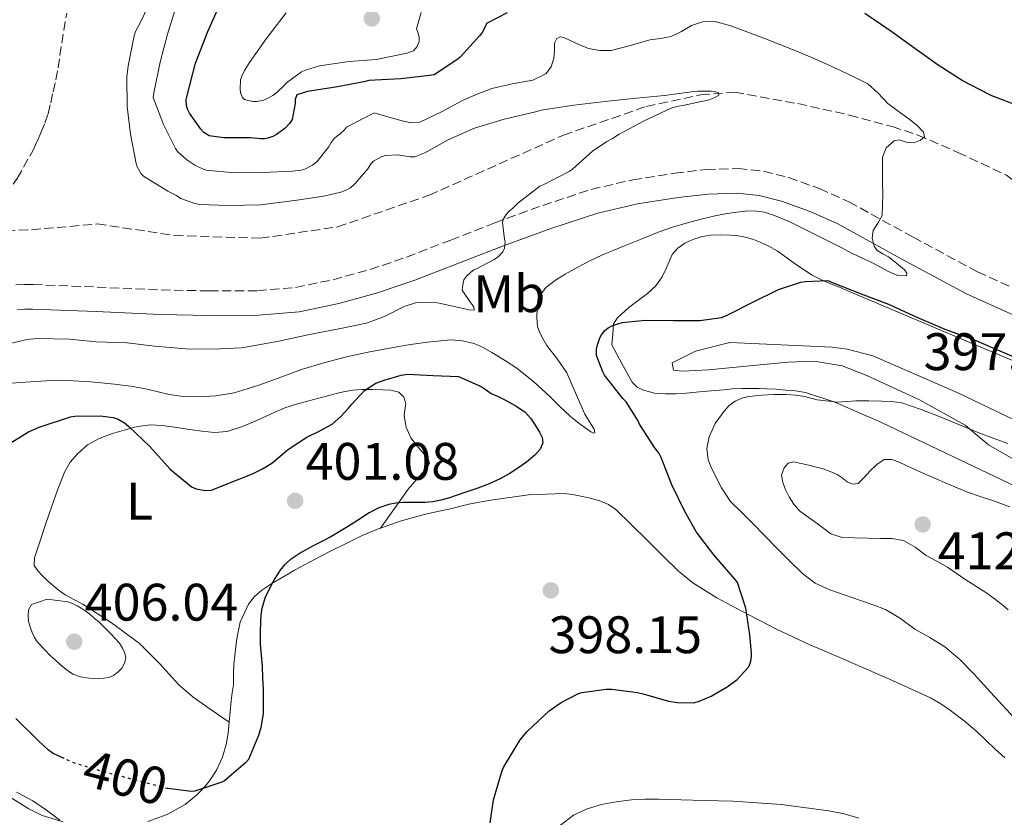
# Model space of a CAD drawing. Units: metres. Extents: x 597311 to 600760, y 4722176 to 4724537.
# Drawn here: x 600013 to 600200, y 4723169 to 4723320 of the extents above; entities that cross this region are included whole.
import ezdxf
from ezdxf.enums import TextEntityAlignment as Align

# ---------------------------------------------------------------- set-up
doc = ezdxf.new("R2010")
doc.units = ezdxf.units.M
doc.header["$MEASUREMENT"] = 0
doc.linetypes.add('DGN Style 3', pattern=[2.435890702152634, 1.739921930109024, -0.6959687720436097])
doc.linetypes.add('DGN Style 5', pattern=[1.217945351076317, 0.5219765790327072, -0.6959687720436097])
for name, color, linetype, lineweight in [('Barranco lineal', 142, 'DGN Style 3', 13), ('Camino', 7, 'DGN Style 3', 0), ('Cota de curva de nivel directora', 7, 'Continuous', 0), ('Cota de punto acotado terreno', 7, 'Continuous', 0), ('Curva de nivel directora', 30, 'Continuous', 30), ('Curva de nivel directora no vista', 30, 'DGN Style 5', 30), ('Curva de nivel intermedia', 30, 'Continuous', 0), ('Etiqueta de uso rústico', 92, 'Continuous', 0), ('Línea de cambio de uso (parcela vista)', 92, 'Continuous', 0), ('Margen derecho', 7, 'Continuous', 0), ('Punto acotado terreno (símbolo)', 7, 'Continuous', 0)]:
    doc.layers.add(name, color=color, linetype=linetype, lineweight=lineweight)
doc.styles.add('Style-Arial', font='arial.ttf')

# ---------------------------------------------------------------- blocks, each defined once
blk = doc.blocks.new('5PATER')
at = {"layer": 'Barranco lineal', "linetype": 'Continuous', "lineweight": 0}
h = blk.add_hatch(color=51, dxfattribs=at)
edge = h.paths.add_edge_path()
edge.add_ellipse((0, 0), major_axis=(-0.1095731443231308, -0.1110710700762829), ratio=0.9994222409660317, start_angle=0, end_angle=360)

msp = doc.modelspace()

# ---------------------------------------------------------------- linework, layer by layer
at = {"layer": 'Barranco lineal', "color": 142, "linetype": 'DGN Style 3', "lineweight": 13}
for points in [[(600003.3600000005, 4723280.050000001, 387.7799999999988), (600006.3899999997, 4723282.060000001, 385.2599999999948), (600009.2000000002, 4723285.109999999, 385.2599999999948), (600012.8099999996, 4723290.119999999, 385.2599999999948), (600015.79, 4723295.52, 385.2599999999948), (600016.5800000001, 4723297.17, 385.2599999999948), (600017.2999999998, 4723298.83, 385.2599999999948), (600018.0300000003, 4723300.600000001, 385.2700000000041), (600018.6399999997, 4723302.4, 385.2899999999936), (600019.1500000004, 4723304.470000001, 385.3000000000029), (600019.5999999996, 4723306.560000001, 385.3000000000029), (600020.0999999996, 4723308.84, 385.3000000000029), (600020.5499999998, 4723311.140000001, 385.3000000000029), (600020.9000000004, 4723313.460000001, 385.3000000000029), (600021.25, 4723315.789999999, 385.3000000000029), (600022.1799999997, 4723321.49, 385.3000000000029)], [(600003.3600000005, 4723280.050000001, 387.7799999999988), (600015.5099999999, 4723280.390000001, 387.2700000000041), (600027.9900000002, 4723281.480000001, 387.6000000000058), (600042.6500000004, 4723279.300000001, 388.8999999999942), (600058.9400000004, 4723278.76, 389.1199999999953), (600073.5899999999, 4723280.930000001, 389.2200000000012), (600090.9699999997, 4723286.92, 389.1000000000058), (600116.4800000006, 4723298.350000001, 389.4400000000023), (600132.2199999997, 4723303.789999999, 389.7599999999948), (600142.54, 4723305.970000001, 389.9499999999971), (600149.0499999998, 4723306.51, 390.8699999999953), (600161, 4723304.33, 392.929999999993), (600170.7699999996, 4723302.16, 393.4400000000023), (600178.9100000003, 4723299.980000001, 394.2400000000052), (600183.7999999998, 4723298.350000001, 394.8300000000018), (600191.4000000004, 4723295.08, 397.3000000000029), (600200.6200000001, 4723290.730000001, 399.0500000000029), (600208.2199999997, 4723284.74, 399.6499999999942), (600216.9100000003, 4723274.949999999, 398.9700000000012), (600222.2000000002, 4723269.16, 398.1000000000058)]]:
    msp.add_polyline3d(points, dxfattribs=at)
at = {"layer": 'Camino', "color": 7, "linetype": 'DGN Style 3', "lineweight": 0}
msp.add_polyline3d([(600012.5100000012, 4723269.92, 386.4299999999931), (600014.1700000019, 4723269.990000002, 386.4299999999931), (600015.8199999993, 4723269.980000001, 386.4299999999931), (600027.9699999974, 4723269.490000002, 386.5099999999947), (600040.1299999991, 4723268.960000001, 386.6699999999984), (600049.260000002, 4723268.76, 386.8699999999953), (600058.3999999971, 4723268.800000001, 387.1499999999942), (600065.6200000013, 4723269.439999999, 387.4199999999982), (600072.7499999994, 4723270.890000001, 387.7899999999937), (600079.8000000012, 4723272.84, 388.5399999999935), (600086.699999999, 4723275.170000001, 389.2599999999949), (600095.0899999999, 4723278.430000001, 389.7200000000012), (600103.4699999974, 4723281.710000001, 390.1699999999984), (600112.5599999978, 4723285.01, 390.6799999999931), (600121.769999999, 4723288.050000002, 391.199999999997), (600129.6399999991, 4723289.869999999, 391.6900000000023), (600137.6299999978, 4723291.120000001, 392.199999999997), (600143.6400000004, 4723291.82, 392.5500000000028), (600149.6599999996, 4723292.010000001, 392.8899999999995), (600154.4999999988, 4723291.51, 393.1000000000059), (600159.2799999998, 4723290.28, 393.3099999999977), (600165.089999999, 4723288.199999999, 393.8899999999995), (600170.6700000003, 4723285.689999999, 394.5200000000041), (600182.8599999987, 4723278.980000001, 395.4700000000012), (600195.1000000008, 4723272.41, 396.2500000000001), (600205.3099999989, 4723267.75, 396.6499999999943)], dxfattribs=at)
at = {"layer": 'Curva de nivel directora', "color": 30, "linetype": 'Continuous', "lineweight": 30, "elevation": 400, "flags": 128}
for points in [[(600105.7899999997, 4723321.58), (600101.8600000002, 4723319.539999999), (600101.6999999994, 4723319.020000001), (600100.9799999996, 4723317.740000002), (600100.6100000008, 4723317.260000002), (600096.8800000002, 4723313.150000001), (600096.2599999988, 4723312.640000002), (600091.9499999996, 4723309.789999999), (600091.0699999988, 4723309.65), (600085.6299999984, 4723309.060000001), (600079.5699999988, 4723308.75), (600078.61, 4723308.500000002), (600073.5699999996, 4723307.540000001), (600067.919999999, 4723306.61), (600065.8899999994, 4723305.980000001), (600065.5399999986, 4723305.100000001), (600065.5399999986, 4723304.34), (600065.0099999988, 4723301.330000001), (600064.479999999, 4723300.560000001), (600063.5699999994, 4723299.580000001), (600061.9899999991, 4723298.45), (600061.3299999997, 4723298.100000001), (600060.3899999987, 4723297.76), (600059.7299999993, 4723297.650000002), (600059.0299999998, 4723297.620000001), (600057.0599999983, 4723297.810000001), (600052.0200000004, 4723297.820000002), (600049.2499999986, 4723298.190000001), (600048.2299999993, 4723298.83), (600047.6500000004, 4723299.460000004), (600045.5099999991, 4723302.529999999), (600045.1200000002, 4723303.26), (600044.8999999989, 4723303.970000001), (600044.8799999988, 4723305.060000001), (600045.0300000008, 4723305.890000001), (600046.629999999, 4723312), (600048.9600000002, 4723318.000000001), (600051.3099999994, 4723323.280000002)], [(600202.8199999989, 4723303.930000001), (600197.839999999, 4723305.79), (600197.1900000008, 4723306.140000002), (600192.1900000006, 4723308.75), (600187.650000001, 4723311.66), (600183.2000000008, 4723314.800000001), (600178.6599999989, 4723318.080000003), (600173.7100000002, 4723321.420000001)], [(600102.589999999, 4723167.779999999), (600103.2199999993, 4723172.130000001), (600104.8499999987, 4723177.710000004), (600105.1500000004, 4723178.369999999), (600108.2899999986, 4723183.539999999), (600109.5999999985, 4723185.100000001), (600113.8099999996, 4723189.010000001), (600116.0499999992, 4723190.62), (600119.3300000004, 4723192.350000001), (600120.0199999989, 4723192.540000001), (600124.61, 4723193.170000001), (600125.7000000007, 4723193.170000001), (600130.5800000001, 4723192.529999999), (600131.6199999994, 4723192.260000001), (600136.4599999986, 4723190.850000001), (600138.1599999996, 4723190.58), (600141.1799999994, 4723190.530000002), (600142.1399999983, 4723190.779999999), (600144.5399999989, 4723191.810000001), (600147.5699999997, 4723193.570000002), (600149.4599999984, 4723195.010000001), (600151.6199999999, 4723197.34), (600151.8700000002, 4723197.890000002), (600152.0600000002, 4723198.480000001), (600152.2100000001, 4723199.380000004), (600152.2199999989, 4723200.000000002), (600151.889999998, 4723203.439999999), (600151.099999999, 4723208.530000002), (600149.5399999989, 4723213.390000001), (600149.0699999996, 4723213.980000001), (600145.0199999993, 4723218.640000001), (600141.7599999983, 4723222.980000001), (600139.5499999998, 4723226.910000001), (600137.0399999998, 4723231.949999999), (600135.0599999994, 4723237.15), (600134.6399999993, 4723237.920000002), (600133.8599999992, 4723238.980000001), (600130.9099999986, 4723243.460000004), (600130.5800000001, 4723244.260000001), (600128.3699999995, 4723247.710000002), (600127.7900000006, 4723248.34), (600124.3099999982, 4723252.74), (600123.9500000007, 4723253.380000002), (600122.7999999995, 4723256.529999999), (600122.7399999991, 4723257.100000001), (600122.7699999983, 4723257.680000001), (600122.9299999991, 4723258.529999999), (600123.3899999995, 4723259.859999999), (600123.7000000002, 4723260.420000001), (600124.3699999985, 4723261.25), (600124.99, 4723261.730000001), (600125.6799999983, 4723262.11), (600126.8000000004, 4723262.54), (600127.6200000007, 4723262.740000002), (600132.0499999986, 4723263.220000002), (600137.3100000003, 4723263.17), (600142.3700000007, 4723263.140000001), (600146.5300000004, 4723263.74), (600147.5999999989, 4723264.16), (600152.3199999996, 4723266.59), (600157.3299999986, 4723269.02), (600161.5700000009, 4723270.41), (600162.3699999988, 4723270.560000001), (600166.6699999993, 4723270.720000001), (600167.3899999991, 4723270.460000001), (600173.0399999997, 4723268.220000002), (600178.2299999997, 4723266.270000001), (600183.5699999996, 4723263.810000001), (600188.9299999995, 4723261.5), (600194.35, 4723259.529999999), (600199.7799999992, 4723257.170000001), (600204.6699999997, 4723255.130000004)], [(600010.1100000006, 4723239.039999999), (600014.9499999997, 4723241.980000001), (600016.9599999991, 4723242.900000001), (600022.9000000004, 4723244.83), (600023.7299999995, 4723244.960000002), (600028.5099999984, 4723245.070000002), (600030.9899999994, 4723244.740000002), (600031.9399999994, 4723244.400000001), (600033.1399999997, 4723243.730000001), (600033.989999999, 4723243.02), (600037.99, 4723239.2), (600041.8099999998, 4723234.939999999), (600045.86, 4723231.550000001), (600046.7699999998, 4723231.170000001), (600048.5600000002, 4723230.850000001), (600049.6500000008, 4723230.910000003), (600053.5699999991, 4723232.49), (600057.4899999996, 4723234.060000001), (600059.3699999994, 4723234.960000002), (600061.1500000008, 4723236.060000001), (600062.6299999984, 4723237.310000001), (600064.079999999, 4723238.580000001), (600065.9199999986, 4723239.810000001), (600067.7899999993, 4723240.980000001), (600070.2300000002, 4723242.170000001), (600072.6100000007, 4723243.470000002), (600074.2400000001, 4723244.910000001), (600075.7099999987, 4723246.510000002), (600076.3199999989, 4723247.24), (600076.9299999991, 4723247.970000001), (600078.7300000006, 4723249.83), (600080.8699999996, 4723251.280000002), (600082.6199999999, 4723251.9), (600084.4199999992, 4723252.369999999), (600085.6699999986, 4723252.75), (600086.9499999994, 4723252.939999999), (600091.7699999984, 4723252.720000001), (600096.5899999997, 4723252.500000002), (600098.7499999988, 4723251.54), (600100.8999999991, 4723250.590000001), (600101.849999999, 4723249.970000002), (600102.79, 4723249.310000001), (600104.0799999998, 4723248.699999999), (600105.3799999985, 4723248.100000001), (600107.3200000008, 4723247.039999999), (600109.1699999993, 4723245.789999999), (600110.269999999, 4723244.58), (600111.1499999998, 4723243.300000002), (600111.9499999998, 4723241.970000002), (600112.4500000007, 4723240.960000001), (600112.6099999994, 4723239.939999999), (600112.0700000006, 4723238.690000001), (600111.0599999981, 4723237.580000003), (600109.489999999, 4723236.27), (600107.8599999995, 4723235.120000001), (600106.1999999988, 4723234.03), (600104.4699999987, 4723233.070000002), (600102.360000001, 4723232.160000001), (600100.2300000008, 4723231.340000001), (600098.1799999989, 4723230.61), (600096.1299999993, 4723229.900000001), (600094.6799999987, 4723229.440000001), (600093.219999999, 4723229.020000001), (600091.6900000002, 4723228.710000004), (600090.1500000001, 4723228.59), (600088.97, 4723228.59), (600087.7899999998, 4723228.59), (600086.9099999992, 4723228.59), (600086.0300000008, 4723228.59), (600084.6899999996, 4723228.490000002), (600083.3599999996, 4723228.220000001), (600081.4299999987, 4723227.57), (600079.6200000002, 4723226.640000001)], [(600079.6200000002, 4723226.640000001), (600077.5700000006, 4723225.310000001), (600075.5199999987, 4723223.980000001), (600073.9200000005, 4723223.010000001), (600072.3, 4723222.060000001), (600070.6399999993, 4723221.2), (600068.9599999984, 4723220.350000001), (600066.73, 4723219.11), (600064.5799999996, 4723217.710000001), (600063.5299999992, 4723216.77), (600062.6599999998, 4723215.660000001), (600061.6699999995, 4723214.140000002), (600060.7999999999, 4723212.539999999), (600059.7899999997, 4723210.430000001), (600059.1399999993, 4723208.220000001), (600059.0199999985, 4723207.150000002), (600058.9800000006, 4723206.080000001), (600058.9000000001, 4723203.900000002), (600058.9000000001, 4723201.710000002), (600059.0900000001, 4723199.59), (600059.28, 4723197.470000002), (600059.3799999984, 4723195.320000002), (600059.4700000001, 4723193.170000001), (600059.4900000002, 4723188.500000002), (600059.0599999988, 4723185.779999999), (600058.8499999987, 4723185.250000002), (600058.6200000007, 4723184.350000001), (600056.7199999986, 4723179.76), (600056.1399999997, 4723179.150000002), (600052.1399999986, 4723175.740000002), (600051.6299999991, 4723175.500000002), (600046.5399999997, 4723173.760000001), (600045.7899999986, 4723173.74), (600041.4500000001, 4723174.25)], [(600021.690000001, 4723179.970000003), (600019.5999999989, 4723180.939999999), (600018.7199999982, 4723181.580000001), (600016.8499999996, 4723183.36), (600012.5099999988, 4723187.600000001)]]:
    msp.add_lwpolyline(points, dxfattribs=at)
at = {"layer": 'Curva de nivel directora no vista', "color": 30, "linetype": 'DGN Style 5', "lineweight": 30, "elevation": 400, "flags": 128}
msp.add_lwpolyline([(600041.4500000001, 4723174.25), (600041.230000001, 4723174.270000001), (600040.1099999989, 4723174.560000001), (600034.4999999986, 4723176.050000002), (600028.98, 4723177.520000001), (600023.3600000007, 4723179.200000001), (600021.690000001, 4723179.970000003)], dxfattribs=at)
at = {"layer": 'Curva de nivel intermedia', "color": 30, "linetype": 'Continuous', "lineweight": 0, "flags": 128}
for points, elevation in [([(600062.4800000008, 4723259.249999999), (600068.27, 4723260.460000001), (600073.8300000011, 4723261.579999999), (600079.1100000006, 4723262.67), (600082.5300000004, 4723263.890000001), (600086.2400000008, 4723265.79), (600088.4200000003, 4723266.480000001), (600088.9499999998, 4723266.539999999), (600092.5000000015, 4723266.480000001), (600093.19, 4723266.349999999), (600098.6100000005, 4723265.180000001), (600099.5500000013, 4723265.099999999), (600099.490000001, 4723265.66), (600099.1500000012, 4723266.179999999), (600098.8200000004, 4723266.560000001), (600097.2800000004, 4723268.939999999), (600097.3099999995, 4723269.550000002), (600097.6, 4723270.859999999), (600098.1600000011, 4723271.659999999), (600098.8800000007, 4723272.350000001), (600099.510000001, 4723272.75), (600100.0000000006, 4723272.940000001), (600103.3600000001, 4723274.750000001), (600104.1500000014, 4723275.329999999), (600104.9900000017, 4723276.21), (600105.3300000015, 4723276.859999998), (600105.4600000011, 4723278.099999999), (600105.3100000013, 4723278.619999999), (600104.9000000001, 4723281.779999998), (600105.07, 4723282.350000001), (600105.6500000011, 4723283.28), (600106.2700000004, 4723283.98), (600106.8500000014, 4723284.42), (600107.8100000003, 4723285.41), (600112.0199999993, 4723288.640000001), (600112.6400000005, 4723288.899999999), (600117.6000000006, 4723291.420000001), (600118.1900000006, 4723291.859999998), (600122.0000000015, 4723295.33), (600124.7100000005, 4723297.149999999), (600125.7800000012, 4723297.679999999), (600127.0900000011, 4723298.539999999), (600131.8099999995, 4723301.09), (600137.0900000011, 4723303.550000001), (600138.3400000007, 4723303.869999998), (600139.150000002, 4723303.970000001), (600144.1299999999, 4723305.050000001), (600145.110000001, 4723305.42), (600146.0200000008, 4723305.92), (600145.9500000015, 4723306.409999999), (600145.2499999995, 4723306.640000001), (600144.5800000012, 4723306.720000001), (600141.9400000017, 4723306.699999998), (600140.8300000007, 4723306.56), (600135.7000000009, 4723305.9), (600130.3400000009, 4723305.359999999), (600124.9100000017, 4723304.829999999), (600118.4499999997, 4723304.029999999), (600112.2400000005, 4723303.090000001), (600111.1699999998, 4723302.779999999), (600105.2700000012, 4723301.359999998), (600099.6000000006, 4723299.680000001), (600094.5800000003, 4723297.439999999), (600090.1600000013, 4723294.960000001), (600088.2700000004, 4723294.259999999), (600087.3899999997, 4723294.259999999), (600084.9800000002, 4723294.619999999), (600082.6300000009, 4723294.46), (600081.870000001, 4723294.21), (600080.4200000004, 4723293.41), (600079.9199999997, 4723292.88), (600079.3499999997, 4723291.98), (600076.9800000006, 4723289.149999999), (600076.0799999997, 4723288.369999999), (600075.3800000001, 4723287.980000001), (600074.2600000004, 4723287.550000002), (600071.0300000004, 4723286.779999998), (600065.4400000002, 4723285.92), (600058.9600000004, 4723285.119999999), (600052.9099999998, 4723285.01), (600047.3900000011, 4723285.17), (600046.5100000005, 4723285.359999998), (600043.8399999995, 4723286.319999999), (600043.0100000001, 4723286.91), (600041.4099999998, 4723287.730000001), (600036.7500000016, 4723290.529999998), (600036.3200000003, 4723290.980000001), (600035.5400000003, 4723292.34), (600035.3500000002, 4723292.989999999), (600034.3100000009, 4723298.539999999), (600033.6800000005, 4723303.759999999), (600033.5900000011, 4723309.42), (600033.8300000003, 4723311.52), (600034.9900000005, 4723317.230000001), (600035.2699999998, 4723318.029999998), (600036.3499999995, 4723320.06), (600038.5900000012, 4723324.91)], 390), ([(600042.8499999993, 4723322.38), (600041.3000000003, 4723317.55), (600039.9400000012, 4723312.179999999), (600038.740000001, 4723306.350000001), (600038.5900000012, 4723305.489999998), (600040.5500000014, 4723300.350000001), (600042.8300000014, 4723295.819999999), (600043.2000000002, 4723295.23), (600044.9800000016, 4723293.649999999), (600046.5000000015, 4723292.640000001), (600048.0700000006, 4723291.890000001), (600048.690000002, 4723291.7), (600054.070000002, 4723291.220000001), (600059.3300000015, 4723291.279999999), (600064.9599999996, 4723291.519999999), (600066.7200000009, 4723291.680000001), (600067.3899999993, 4723291.87), (600068.8800000001, 4723292.640000001), (600069.7000000004, 4723293.249999999), (600071.9100000011, 4723296.060000001), (600072.4000000006, 4723296.960000002), (600072.9900000007, 4723297.71), (600073.3900000007, 4723298.100000001), (600074.1100000005, 4723298.58), (600074.9100000006, 4723299.38), (600075.2999999997, 4723299.869999999), (600080.5800000014, 4723302.59), (600083.3500000007, 4723301.789999999), (600086.1100000012, 4723300.989999999), (600087.6700000013, 4723300.67), (600089.2200000003, 4723300.819999999), (600093.3100000008, 4723302.8), (600097.3499999996, 4723304.939999999), (600100.1100000001, 4723306.11), (600102.8799999995, 4723307.23), (600106.7400000019, 4723308.100000001), (600110.6700000013, 4723308.810000001), (600113.1700000003, 4723309.970000001), (600114.1700000016, 4723311.32), (600114.6900000002, 4723312.939999999), (600114.7800000019, 4723314.369999999), (600114.7700000008, 4723315.829999999), (600115.2300000011, 4723316.720000001), (600115.8900000005, 4723317.009999999), (600116.5800000011, 4723316.91), (600118.860000001, 4723315.829999999), (600121.2200000014, 4723314.800000001), (600123.3800000006, 4723314.409999999), (600125.5399999998, 4723314.430000001), (600129.2200000011, 4723315.399999999), (600132.9000000004, 4723316.430000001), (600134.9200000009, 4723316.720000001), (600136.9300000003, 4723317.050000002), (600138.8800000015, 4723318.039999999), (600140.8200000017, 4723319.15), (600142.9200000005, 4723319.87), (600145.0300000005, 4723319.98), (600148.2900000017, 4723319.09), (600151.5199999993, 4723317.930000001), (600154.5500000002, 4723316.77), (600157.5499999998, 4723315.58), (600160.9500000017, 4723314.199999999), (600164.3200000002, 4723312.78), (600166.7800000011, 4723311.689999999), (600169.2199999996, 4723310.560000001), (600171.760000001, 4723309.369999999), (600174.26, 4723308.079999999), (600176.2600000005, 4723306.309999999), (600178.1100000013, 4723304.349999999), (600180.0700000015, 4723302.909999999)], 395.0000000000001), ([(600070.2100000001, 4723311.49), (600067.7300000013, 4723310.779999999), (600066.75, 4723310.350000001), (600063.9100000013, 4723308.27), (600063.4900000012, 4723307.76), (600062.0700000018, 4723306.419999998), (600061.35, 4723305.890000001), (600060.1600000008, 4723305.23), (600059.3800000006, 4723304.930000001), (600058.2699999998, 4723304.74), (600057.55, 4723304.74), (600055.9699999997, 4723305.100000001), (600055.5499999997, 4723305.5), (600055.2000000009, 4723306.4), (600055.1100000015, 4723307.100000001), (600055.2000000009, 4723308.859999999), (600055.410000001, 4723309.519999999), (600055.9400000006, 4723310.640000001), (600056.9000000019, 4723312.160000001), (600060.0800000003, 4723316.640000001), (600063.8399999999, 4723321.600000001)], 405.0000000000001), ([(600089.5100000009, 4723321.619999997), (600088.5800000011, 4723318.509999999), (600088.8300000014, 4723317.9), (600089.0900000007, 4723316.929999999), (600089.0900000007, 4723316.140000001), (600088.7400000021, 4723315.149999999), (600088.0500000013, 4723314.38), (600086.7500000005, 4723313.92), (600081.8600000021, 4723312.909999999), (600080.9300000002, 4723312.699999999), (600075.8099999992, 4723312.3), (600070.2100000001, 4723311.49)], 405.0000000000001), ([(600180.0700000015, 4723302.909999999), (600182.0700000019, 4723301.449999999), (600183.6100000021, 4723300.23), (600184.8700000005, 4723298.890000001), (600185.0600000004, 4723298.05), (600184.2800000003, 4723297.38), (600183.0399999998, 4723296.91), (600181.6300000016, 4723297.02), (600180.2100000001, 4723297.470000001), (600179.3099999992, 4723297.279999999), (600177.7800000004, 4723295.929999999), (600177.0899999997, 4723294.189999999), (600177.0600000008, 4723292.779999999), (600177.0600000008, 4723291.369999999), (600177.0800000008, 4723289.270000001), (600177.1100000021, 4723287.17), (600177.0800000008, 4723285.130000001), (600176.9900000015, 4723283.099999999), (600176.2000000002, 4723281.609999998), (600175.2700000004, 4723280.210000001), (600175.1299999995, 4723278.779999998), (600175.4600000003, 4723277.29), (600176.0500000004, 4723276.46), (600177.1100000021, 4723275.800000001), (600178.1800000005, 4723275.249999999), (600179.7400000007, 4723274.06), (600181.2300000016, 4723272.800000002), (600181.6600000008, 4723272.140000001), (600181.6200000005, 4723271.61), (600179.9500000008, 4723271.720000001), (600178.1800000005, 4723272.459999999), (600176.6800000007, 4723273.279999999), (600175.1699999997, 4723274.08), (600172.9300000002, 4723275.09), (600170.7199999995, 4723276.159999998), (600169.07, 4723277.07), (600159.5700000004, 4723281.82), (600158.0700000006, 4723282.46), (600156.5799999997, 4723283.099999999), (600154.6600000019, 4723283.73), (600152.6700000004, 4723284), (600151.060000001, 4723283.939999999), (600149.4400000006, 4723283.74), (600147.2000000009, 4723283.390000001), (600144.9800000014, 4723282.96), (600142.3799999997, 4723282.34), (600139.8099999991, 4723281.65), (600137.2099999996, 4723280.890000001), (600134.6600000015, 4723279.999999999), (600131.2199999995, 4723278.600000001), (600127.7900000006, 4723277.199999998), (600125.9100000008, 4723276.449999999), (600124.030000001, 4723275.699999998), (600121.2599999994, 4723274.359999999), (600118.5500000004, 4723272.88), (600116.8499999995, 4723271.930000001), (600115.1900000009, 4723270.929999999), (600113.120000001, 4723269.429999999), (600111.7000000017, 4723267.359999998), (600111.5400000009, 4723266.409999999), (600111.5200000008, 4723265.460000001), (600111.4600000003, 4723263.730000001), (600111.5900000001, 4723261.999999999), (600111.9800000011, 4723260.83), (600112.5600000002, 4723259.730000001), (600113.3600000002, 4723258.42), (600115.3300000017, 4723255.859999998), (600117.1199999999, 4723253.199999999), (600118.1799999994, 4723250.880000001), (600119.1900000018, 4723248.539999999), (600119.8600000001, 4723246.949999999), (600120.5300000008, 4723245.36), (600121.4299999992, 4723243.9), (600122.3300000001, 4723242.52), (600122.4500000008, 4723241.810000001), (600122.1800000003, 4723241.730000001), (600121.6799999997, 4723241.989999999), (600120.5799999998, 4723242.800000001), (600119.1400000005, 4723243.859999998), (600117.7500000001, 4723244.989999999), (600115.8300000001, 4723246.849999999), (600113.9200000013, 4723248.699999999), (600110.8400000012, 4723251.480000001), (600107.6200000005, 4723254.100000001), (600105.2900000013, 4723255.640000001), (600102.8799999995, 4723257.059999999), (600101.2700000001, 4723258), (600099.5500000013, 4723258.779999998), (600097.3600000008, 4723259.31), (600095.1400000014, 4723259.449999998), (600090.6900000012, 4723259.06), (600087.4400000012, 4723258.579999999), (600084.1900000012, 4723258.029999999), (600079.740000001, 4723257.17), (600075.3100000008, 4723256.220000001), (600071.0100000004, 4723255.140000002), (600066.7700000001, 4723253.859999998), (600062.8200000006, 4723252.42), (600058.88, 4723250.939999999), (600056.4700000006, 4723250.15), (600054.0000000006, 4723249.439999999)], 395.0000000000001), ([(600009.7599999997, 4723258.42), (600014.6700000003, 4723259.550000002), (600016.55, 4723259.71), (600022.7200000014, 4723259.599999998), (600027.7500000006, 4723259.12), (600033.6500000014, 4723258.880000001), (600038.8700000006, 4723258.289999999), (600044.8200000006, 4723257.789999997), (600049.8400000009, 4723257.699999998), (600055.3500000006, 4723257.939999999), (600057.2200000016, 4723258.269999999), (600062.4800000008, 4723259.249999999)], 390), ([(600054.0000000006, 4723249.439999999), (600050.5000000002, 4723248.82), (600046.990000001, 4723248.639999999), (600044.310000001, 4723248.730000001), (600041.630000001, 4723249.089999998), (600039.5600000012, 4723249.619999998), (600037.4900000015, 4723250.13), (600034.3800000001, 4723250.65), (600031.2500000009, 4723251.070000002), (600026.7900000017, 4723251.520000001), (600022.3200000013, 4723251.739999999), (600018.3000000003, 4723251.67), (600014.2700000004, 4723251.46), (600010.940000002, 4723251.199999998)], 395.0000000000001), ([(600202.1399999994, 4723187.609999999), (600198.2400000013, 4723191.820000002), (600194.380000001, 4723196.079999999), (600191.7500000002, 4723198.77), (600188.9000000004, 4723201.210000001), (600186.0700000006, 4723202.939999999), (600183.1800000007, 4723204.559999999), (600180.4900000016, 4723206.56), (600177.6500000008, 4723208.300000001), (600175.2700000004, 4723209.179999999), (600172.8800000009, 4723209.999999999), (600169.9600000017, 4723210.989999999), (600167.0400000004, 4723211.98), (600164.3, 4723213.279999998), (600161.8900000005, 4723215.100000001), (600159.3300000012, 4723217.579999999), (600156.8300000001, 4723220.100000001), (600154.6500000008, 4723222.34), (600152.4600000003, 4723224.59), (600150.3400000014, 4723226.67), (600148.2400000002, 4723228.779999999), (600146.4800000011, 4723231.369999998), (600145.0599999996, 4723234.220000001), (600144.4699999995, 4723235.439999999), (600143.9900000012, 4723236.689999999), (600143.7000000007, 4723238.869999999), (600144.1299999999, 4723241.07), (600145.3200000012, 4723243.619999999), (600146.9900000008, 4723245.949999998), (600147.9699999999, 4723247.01), (600149.1200000009, 4723247.84), (600150.3800000015, 4723248.369999998), (600151.6800000002, 4723248.689999999), (600152.8899999994, 4723248.859999998), (600154.100000001, 4723248.970000001), (600156.4400000012, 4723249.07), (600158.7900000003, 4723249.07), (600160.5400000005, 4723248.960000001), (600162.2900000006, 4723248.720000001), (600163.4800000021, 4723248.4), (600164.6700000011, 4723248.08), (600168.5100000012, 4723247.649999999), (600170.2700000004, 4723247.77), (600172.0300000015, 4723247.899999999), (600174.4700000001, 4723247.91), (600176.910000001, 4723247.850000001), (600178.820000002, 4723247.79), (600180.7100000008, 4723247.499999999), (600184.4300000002, 4723246.279999998), (600188.030000001, 4723244.83), (600191.680000001, 4723243.310000001), (600195.3300000011, 4723241.789999999), (600198.0900000016, 4723240.800000001), (600200.8499999997, 4723239.789999999)], 405.0000000000001), ([(600200.91, 4723208.199999998), (600199.6300000015, 4723209.289999999), (600198.2700000004, 4723210.359999999), (600196.86, 4723211.359999998), (600194.7900000003, 4723212.710000001), (600192.7000000002, 4723214.05), (600191.0500000007, 4723215.189999999), (600189.3899999999, 4723216.32), (600187.4000000006, 4723217.460000001), (600185.38, 4723218.539999999), (600183.2900000003, 4723220.08), (600181.0400000016, 4723221.390000001), (600178.8700000012, 4723221.73), (600176.6900000018, 4723221.759999999), (600174.2100000008, 4723221.800000002), (600171.7300000021, 4723221.849999998), (600169.4299999998, 4723221.970000001), (600167.2500000005, 4723222.67), (600165.9200000005, 4723223.63), (600164.6700000011, 4723224.62), (600162.9800000013, 4723225.8), (600161.3000000004, 4723227.019999999), (600160.2200000008, 4723228.25), (600159.3600000005, 4723229.689999999), (600158.6699999997, 4723231.039999999), (600158.1399999999, 4723232.409999999), (600157.9200000009, 4723233.769999999), (600158.3700000001, 4723235.149999999), (600159.1800000014, 4723236.050000001), (600160.1600000005, 4723236.33), (600161.6300000013, 4723236.010000001), (600163.110000001, 4723235.65), (600164.47, 4723235.310000001), (600165.8300000011, 4723234.96), (600167.1500000021, 4723234.49), (600168.4300000007, 4723233.9), (600169.4200000009, 4723233.25), (600170.3799999999, 4723232.539999999), (600171.4400000015, 4723232.09), (600172.4500000017, 4723232.189999999), (600173.5700000017, 4723233.310000001), (600174.64, 4723234.529999998), (600175.9600000011, 4723235.779999998), (600177.4100000015, 4723236.769999998), (600178.8700000012, 4723236.759999999), (600180.3399999997, 4723236.17), (600182.4100000017, 4723235.220000002), (600184.4800000016, 4723234.289999999), (600188.8400000001, 4723232.390000001), (600193.2300000022, 4723230.57), (600195.7699999993, 4723229.689999999), (600198.3200000017, 4723228.829999999), (600201.2600000009, 4723227.760000001)], 410.0000000000001), ([(600028.2900000014, 4723195.119999997), (600026.3800000005, 4723195.259999999), (600024.8300000015, 4723195.48), (600023.3300000017, 4723196.019999999), (600022.0800000001, 4723196.869999998), (600020.94, 4723197.82), (600020.0400000014, 4723198.619999998), (600019.1500000019, 4723199.439999999), (600017.7600000015, 4723200.84), (600016.4800000008, 4723202.349999999), (600016.0200000004, 4723203.109999998), (600015.6500000015, 4723203.92), (600015.2600000004, 4723204.99), (600014.9600000009, 4723206.079999999), (600014.8400000002, 4723207.140000001), (600014.9400000008, 4723208.210000001), (600015.5199999998, 4723209.199999999), (600016.9900000005, 4723209.710000001), (600018.4600000011, 4723210.220000001), (600020.4200000014, 4723209.960000002), (600022.3700000005, 4723209.699999998), (600023.2900000014, 4723209.409999999), (600024.1600000008, 4723208.96), (600024.9500000001, 4723208.5), (600025.7099999998, 4723207.999999999), (600026.5500000003, 4723207.38), (600027.3600000016, 4723206.720000001), (600028.3400000007, 4723205.84), (600029.2999999997, 4723204.930000001), (600029.9600000011, 4723204.269999999), (600030.6200000006, 4723203.600000001), (600031.4100000019, 4723202.749999999), (600032.1800000007, 4723201.869999998), (600032.790000001, 4723200.960000001), (600033.2500000015, 4723199.970000001), (600033.3899999999, 4723199.009999999), (600033.1500000008, 4723198.05), (600032.63, 4723197.149999999), (600031.9000000014, 4723196.369999999), (600031.0900000001, 4723195.739999999), (600030.1900000013, 4723195.34), (600028.2900000014, 4723195.119999997)], 405.0000000000001), ([(600012.6600000008, 4723173.579999999), (600014.2099999998, 4723172.769999998), (600015.740000001, 4723171.92), (600018.3400000005, 4723170.15), (600020.8500000006, 4723168.239999999)], 395.0000000000001)]:
    msp.add_lwpolyline(points, dxfattribs=dict(at, elevation=elevation))
at = {"layer": 'Línea de cambio de uso (parcela vista)', "color": 92, "linetype": 'Continuous', "lineweight": 0}
for points in [[(600206.3700000001, 4723229.74, 405.5599999999977), (600191.6100000005, 4723236.77, 405.5899999999965), (600176.8499999996, 4723243.77, 405.6100000000006), (600175.1799999997, 4723244.52, 405.6000000000058), (600173.5099999999, 4723245.25, 405.5800000000018), (600168.0199999996, 4723247.619999999, 405.3399999999965), (600162.4199999999, 4723249.5, 404.8699999999953), (600160.5800000001, 4723249.789999999, 404.5899999999965), (600158.7100000001, 4723249.930000001, 404.3099999999977), (600156.8899999997, 4723250.09, 404.1999999999971), (600155.0700000003, 4723250.189999999, 404.0899999999965), (600153.6299999999, 4723250.210000001, 403.9499999999971), (600152.1799999997, 4723250.210000001, 403.7899999999936), (600150.3700000001, 4723250.220000001, 403.5299999999988), (600148.5599999996, 4723250.16, 403.2899999999936), (600146.9199999999, 4723250.01, 403.179999999993), (600145.2800000003, 4723249.859999999, 403.0800000000018), (600143.8099999996, 4723249.730000001, 402.9600000000065), (600142.3399999999, 4723249.600000001, 402.8399999999965), (600141.0599999996, 4723249.470000001, 402.75), (600139.7800000003, 4723249.34, 402.6699999999983), (600137.7999999998, 4723249.230000001, 402.5800000000018), (600135.8300000001, 4723249.199999999, 402.4700000000012), (600133.75, 4723249.380000001, 402.2400000000052), (600131.7100000001, 4723249.92, 401.929999999993), (600130.4600000001, 4723250.52, 401.7100000000065), (600129.54, 4723251.470000001, 401.5), (600127.5999999996, 4723254.99, 400.9900000000052), (600125.6699999999, 4723258.51, 400.4700000000012), (600125.8399999999, 4723260.529999999, 400.3099999999977), (600126.0199999996, 4723262.539999999, 400.1399999999995), (600126.75, 4723263.66, 399.8699999999953), (600128.9000000004, 4723265.640000001, 399.3699999999953), (600132.4400000004, 4723268.25, 398.6600000000035), (600134.0199999996, 4723269.720000001, 398.320000000007), (600135.2300000006, 4723271.470000001, 397.9900000000052), (600135.9199999999, 4723272.92, 397.8000000000029), (600136.5800000001, 4723274.380000001, 397.6300000000047), (600137.1500000004, 4723275.699999999, 397.3099999999977), (600138.2100000001, 4723276.9, 397.2299999999959), (600139.5700000003, 4723277.82, 397.2299999999959), (600140.4900000002, 4723278.289999999, 397.2599999999948), (600141.4400000004, 4723278.67, 397.2899999999936), (600142.9199999999, 4723279.100000001, 397.3099999999977), (600144.4199999999, 4723279.34, 397.320000000007), (600146.3099999996, 4723279.42, 397.3600000000006), (600148.2100000001, 4723279.34, 397.3999999999942), (600149.75, 4723279.199999999, 397.4499999999971), (600151.2800000003, 4723278.939999999, 397.5599999999977), (600152.5899999999, 4723278.560000001, 397.75), (600153.8600000005, 4723278.050000001, 397.9499999999971), (600155.5, 4723277.26, 398.179999999993), (600157.0899999999, 4723276.380000001, 398.4100000000035), (600160.3099999996, 4723274.039999999, 398.8800000000047), (600163.5899999999, 4723271.810000001, 399.3399999999965), (600165.3700000001, 4723270.939999999, 399.5500000000029), (600167.2000000002, 4723270.140000001, 399.7200000000012), (600168.9199999999, 4723269.449999999, 399.8099999999977), (600170.6299999999, 4723268.75, 399.8300000000018), (600183.79, 4723263.16, 399.820000000007), (600196.9600000001, 4723257.57, 399.8500000000058), (600215.0599999996, 4723249.970000001, 400.0800000000018)], [(600202.2400000002, 4723236.619999999, 405.4600000000065), (600197.1699999999, 4723239.57, 405.4100000000035), (600192.79, 4723243.25, 405.2200000000012), (600184.0599999996, 4723248.07, 404.9799999999959), (600174.0899999999, 4723252.689999999, 404.5), (600169.4100000003, 4723254.550000001, 404.0200000000041), (600164.0999999996, 4723255.439999999, 403.6399999999995), (600159.1100000005, 4723255.230000001, 403.5299999999988), (600144.0499999998, 4723253.789999999, 403.0500000000029), (600139.1200000001, 4723253.550000001, 402.3000000000029), (600137.3700000001, 4723253.699999999, 401.8699999999953), (600137.1500000004, 4723255.08, 400.8899999999995), (600141.5800000001, 4723257.350000001, 400.75), (600148.0999999996, 4723258.960000001, 400.5), (600167.5300000003, 4723258.09, 401.0099999999948), (600170.3600000005, 4723257.689999999, 401.0899999999965), (600175.2000000002, 4723256.42, 401.1399999999995), (600191.3600000005, 4723249.439999999, 400.9100000000035), (600211.1900000004, 4723239.949999999, 400.5899999999965)], [(600053.0599999996, 4723186.880000001, 401.070000000007), (600049.6100000005, 4723189.220000001, 401.8600000000006), (600046.1799999997, 4723191.630000001, 402.6499999999942), (600043.4600000001, 4723193.970000001, 403.2400000000052), (600039.8200000003, 4723198.039999999, 403.8800000000047), (600035.9500000002, 4723201.890000001, 404.3300000000018), (600030.7100000001, 4723205.76, 404.7400000000052), (600025.2199999997, 4723209.300000001, 404.9100000000035), (600023.5599999996, 4723210.17, 404.8999999999942), (600021.9199999999, 4723211.07, 404.8899999999995), (600020.5899999999, 4723212.02, 404.8800000000047), (600019.3099999996, 4723213.060000001, 404.8699999999953), (600018.4000000004, 4723213.869999999, 404.8600000000006), (600017.5199999996, 4723214.720000001, 404.8399999999965), (600016.6900000004, 4723215.609999999, 404.820000000007), (600016.0300000003, 4723216.640000001, 404.7799999999988), (600016.0700000003, 4723218.08, 404.679999999993), (600016.6200000001, 4723219.779999999, 404.5599999999977), (600017.1900000004, 4723221.470000001, 404.4400000000023), (600018.2400000002, 4723224.600000001, 403.9400000000023), (600019.2999999998, 4723227.710000001, 403.2100000000065), (600020.5099999999, 4723231.109999999, 402.4199999999983), (600021.8300000001, 4723234.460000001, 401.6399999999995), (600022.8600000005, 4723236.279999999, 401.2799999999988), (600024.2699999996, 4723237.9, 401.0200000000041), (600026.1600000003, 4723239.560000001, 400.7799999999988), (600028.3200000003, 4723240.75, 400.5899999999965), (600030.9100000003, 4723241.67, 400.4400000000023), (600033.5199999996, 4723242.460000001, 400.2799999999988), (600034.6100000005, 4723242.77, 400.1600000000035), (600035.7100000001, 4723243.039999999, 400.0399999999936), (600038, 4723243.33, 399.8500000000058), (600040.29, 4723243.230000001, 399.7100000000065), (600042.6600000003, 4723242.869999999, 399.6300000000047), (600045.0300000003, 4723242.5, 399.5899999999965), (600046.4400000004, 4723242.310000001, 399.5899999999965), (600047.8600000005, 4723242.130000001, 399.5800000000018), (600050.25, 4723241.9, 399.4799999999959), (600052.6399999997, 4723242.08, 399.3899999999995), (600055.5800000001, 4723243.01, 399.4100000000035), (600058.4199999999, 4723244.210000001, 399.5), (600060.9800000006, 4723245.42, 399.6399999999995), (600063.5700000003, 4723246.539999999, 399.7700000000041), (600065.8399999999, 4723247.279999999, 399.820000000007), (600068.1500000004, 4723247.92, 399.8500000000058), (600070.0700000003, 4723248.430000001, 399.8500000000058), (600072, 4723248.930000001, 399.8500000000058), (600073.3700000001, 4723249.279999999, 399.8600000000006), (600074.75, 4723249.619999999, 399.8800000000047), (600076.5, 4723249.890000001, 399.9600000000065), (600078.2599999999, 4723250.02, 400.0599999999977), (600080.2400000002, 4723250.039999999, 400.1000000000058), (600082.2300000006, 4723249.980000001, 400.1699999999983), (600083.75, 4723249.949999999, 400.2599999999948), (600085.2699999996, 4723249.539999999, 400.3500000000058), (600086.1600000003, 4723248.59, 400.4199999999983), (600086.5499999998, 4723247.34, 400.4900000000052), (600086.4000000004, 4723246.189999999, 400.5500000000029), (600086.2400000002, 4723245.039999999, 400.570000000007), (600086.6500000004, 4723242.91, 400.5599999999977), (600087.5099999999, 4723240.859999999, 400.5500000000029), (600088.7999999998, 4723239.210000001, 400.5500000000029), (600090.1500000004, 4723237.630000001, 400.5399999999936), (600090.8099999996, 4723236.850000001, 400.5200000000041), (600091.0599999996, 4723236.08, 400.4900000000052), (600090.3300000001, 4723234.83, 400.3699999999953), (600088.6699999999, 4723233.01, 400.1399999999995), (600087.0300000003, 4723231.140000001, 399.9499999999971), (600084.3899999997, 4723227.439999999, 399.679999999993), (600081.7599999999, 4723223.74, 399.4199999999983)], [(600081.7599999999, 4723223.74, 399.4199999999983), (600085.4900000002, 4723225.060000001, 399.25), (600090.0800000001, 4723226.289999999, 399.0800000000018), (600092.5599999996, 4723226.850000001, 399), (600095.04, 4723227.41, 398.9499999999971), (600096.79, 4723227.83, 398.9700000000012), (600098.5499999998, 4723228.26, 398.9900000000052), (600100.8499999996, 4723228.720000001, 398.9600000000065), (600103.1699999999, 4723229.119999999, 398.9199999999983), (600109.8899999997, 4723230.039999999, 398.7299999999959), (600116.6100000005, 4723230.300000001, 398.5399999999936), (600118.2000000002, 4723230.130000001, 398.5099999999948), (600119.7800000003, 4723229.82, 398.4700000000012), (600121.5899999999, 4723229.41, 398.3800000000047), (600123.3799999999, 4723228.9, 398.2799999999988), (600125.0199999996, 4723228.24, 398.2100000000065), (600126.4500000002, 4723227.25, 398.1900000000023), (600129.3899999997, 4723224.359999999, 398.2100000000065), (600132.3200000003, 4723221.470000001, 398.25), (600135.3300000001, 4723218.52, 398.2799999999988), (600138.3499999996, 4723215.58, 398.3300000000018), (600141.0800000001, 4723213.310000001, 398.4900000000052), (600145.5899999999, 4723210.470000001, 398.9799999999959), (600150.3399999999, 4723207.949999999, 399.4499999999971), (600156.8300000001, 4723204.600000001, 399.6999999999971), (600163.4100000003, 4723201.52, 400.1100000000006), (600165.4199999999, 4723200.66, 400.3600000000006), (600167.4199999999, 4723199.810000001, 400.6300000000047), (600168.9900000002, 4723199.130000001, 400.8800000000047), (600170.5599999996, 4723198.449999999, 401.0800000000018), (600178.3899999997, 4723195.039999999, 401.5599999999977), (600186.2100000001, 4723191.52, 401.8300000000018), (600188.1399999997, 4723190.390000001, 401.9199999999983), (600189.9500000002, 4723189.07, 401.9900000000052), (600192.54, 4723187.130000001, 402.070000000007), (600195.0199999996, 4723185.050000001, 402.1399999999995), (600196.7599999999, 4723183.42, 402.2200000000012), (600198.4800000006, 4723181.77, 402.2700000000041), (600200.2999999998, 4723180.09, 402.2700000000041)], [(600053.0599999996, 4723186.880000001, 401.0800000000018), (600053.2300000006, 4723188.91, 401.1699999999983), (600053.4100000003, 4723190.930000001, 401.1900000000023), (600053.6299999999, 4723192.439999999, 401.1900000000023), (600053.8600000005, 4723193.949999999, 401.179999999993), (600053.8799999999, 4723195.930000001, 401.1399999999995), (600053.9199999999, 4723197.9, 401.1000000000058), (600054.1100000005, 4723199.539999999, 401.070000000007), (600054.2999999998, 4723201.17, 401.0500000000029), (600054.4400000004, 4723202.300000001, 401.0099999999948), (600054.5899999999, 4723203.42, 400.9499999999971), (600055.1299999999, 4723205.850000001, 400.8099999999977), (600056.7100000001, 4723209.279999999, 400.5599999999977), (600057.8600000005, 4723210.75, 400.4499999999971), (600059.2599999999, 4723211.970000001, 400.3600000000006), (600061.1600000003, 4723213.199999999, 400.2899999999936), (600063.0899999999, 4723214.34, 400.25), (600064.2699999996, 4723215.029999999, 400.2299999999959), (600065.4600000001, 4723215.710000001, 400.2200000000012), (600067.3200000003, 4723216.74, 400.1900000000023), (600069.2000000002, 4723217.74, 400.1499999999942), (600072.2699999996, 4723219.33, 399.9700000000012), (600075.3600000005, 4723220.880000001, 399.75), (600078.1600000003, 4723222.230000001, 399.6000000000058), (600081.0099999999, 4723223.470000001, 399.4499999999971), (600081.7599999999, 4723223.74, 399.4199999999983)], [(599957.5, 4723205.09, 389.4199999999983), (599963.3700000001, 4723200.109999999, 389.6600000000035), (599969.2300000006, 4723195.140000001, 389.8999999999942), (599973.4500000002, 4723192.060000001, 390.7200000000012), (599978, 4723189.52, 391.7899999999936), (599982.0700000003, 4723187.76, 392.3399999999965), (599986.2999999998, 4723186.390000001, 392.7299999999959), (599987.8799999999, 4723186.01, 392.8099999999977), (599989.4600000001, 4723185.630000001, 392.8899999999995), (599992.1200000001, 4723184.9, 393.0399999999936), (599994.6699999999, 4723183.83, 393.2100000000065), (599996.5300000003, 4723182.539999999, 393.4199999999983), (599998.3200000003, 4723181.199999999, 393.6600000000035), (600006.5099999999, 4723175.689999999, 393.9400000000023), (600015.0099999999, 4723170.4, 394.4400000000023), (600017.5499999998, 4723169.16, 394.8000000000029), (600021.5300000003, 4723167.939999999, 395.3600000000006)], [(600037.5999999996, 4723168.029999999, 397.4499999999971), (600041.29, 4723169.34, 398.3600000000006), (600044.6600000003, 4723171.26, 399.4199999999983), (600045.7599999999, 4723172.109999999, 399.7100000000065), (600046.7999999998, 4723173.039999999, 399.9100000000035), (600047.8799999999, 4723174.100000001, 400.0099999999948), (600048.9100000003, 4723175.230000001, 400.0899999999965), (600049.8600000005, 4723176.529999999, 400.1600000000035), (600050.6600000003, 4723177.92, 400.2299999999959), (600051.7400000002, 4723180.24, 400.4100000000035), (600052.4600000001, 4723182.66, 400.6300000000047), (600052.8099999996, 4723184.76, 400.8699999999953), (600053.0599999996, 4723186.880000001, 401.0800000000018)], [(600172.5899999999, 4723168.66, 401.429999999993), (600169.7599999999, 4723169.439999999, 401.429999999993), (600166.9000000004, 4723170.050000001, 401.429999999993), (600157.8200000003, 4723171.25, 401.4600000000065), (600148.7199999997, 4723171.869999999, 401.5500000000029), (600145.9500000002, 4723171.939999999, 401.6399999999995), (600143.1799999997, 4723172.02, 401.8300000000018), (600138.8600000005, 4723172.130000001, 402.1900000000023), (600134.5300000003, 4723172.24, 402.5500000000029), (600131.9800000006, 4723172.230000001, 402.7599999999948), (600129.4400000004, 4723172.109999999, 402.9400000000023), (600127.9600000001, 4723171.960000001, 402.9799999999959), (600126.4800000006, 4723171.74, 402.9900000000052), (600123.7100000001, 4723171.230000001, 402.9900000000052), (600120.9900000002, 4723170.42, 402.9199999999983), (600118.4299999997, 4723169.189999999, 402.5299999999988), (600115.0800000001, 4723166.699999999, 401.4400000000023)]]:
    msp.add_polyline3d(points, dxfattribs=at)
at = {"layer": 'Margen derecho', "color": 7, "linetype": 'Continuous', "lineweight": 0}
msp.add_polyline3d([(600012.850000001, 4723265.270000001, 386.4299999999931), (600014.2600000014, 4723265.330000001, 386.4299999999931), (600015.7199999986, 4723265.32, 386.4299999999931), (600027.7799999998, 4723264.84, 386.5099999999947), (600039.9699999981, 4723264.300000001, 386.6699999999984), (600049.2199999974, 4723264.100000001, 386.8699999999953), (600058.6099999995, 4723264.140000002, 387.1499999999942), (600066.2899999997, 4723264.820000002, 387.4199999999982), (600073.8400000001, 4723266.359999999, 387.7899999999937), (600081.1700000014, 4723268.380000004, 388.5399999999935), (600088.2899999983, 4723270.780000002, 389.2599999999949), (600096.7799999998, 4723274.090000001, 389.7200000000012), (600105.1200000015, 4723277.350000001, 390.1699999999984), (600114.089999999, 4723280.610000002, 390.6799999999931), (600123.0299999998, 4723283.550000001, 391.199999999997), (600130.530000001, 4723285.290000002, 391.6900000000023), (600138.2600000001, 4723286.500000001, 392.199999999997), (600143.989999999, 4723287.16, 392.5500000000028), (600149.4999999988, 4723287.340000002, 392.8899999999995), (600153.6700000018, 4723286.91, 393.1000000000059), (600157.9099999998, 4723285.820000002, 393.3099999999977), (600163.3500000001, 4723283.87, 393.8899999999995), (600168.5899999995, 4723281.520000001, 394.5200000000041), (600180.6399999993, 4723274.880000004, 395.4700000000012), (600193.0300000011, 4723268.230000001, 396.2500000000001), (600203.3799999978, 4723263.51, 396.6499999999943)], dxfattribs=at)

# ---------------------------------------------------------------- block references
at = {"layer": 'Punto acotado terreno (símbolo)', "color": 7, "linetype": 'Continuous', "lineweight": 0, "xscale": 10, "yscale": 10, "zscale": 10}
for p in [(600080.1099999998, 4723320.510000002, 409.1600000000035), (600065.5499999997, 4723228.9, 401.0800000000018), (600184.6999999983, 4723224.430000001, 412.4199999999987), (600114.1000000001, 4723211.900000001, 398.1499999999947), (600023.62, 4723202.160000001, 406.0399999999941)]:
    msp.add_blockref('5PATER', p, dxfattribs=at)

# ---------------------------------------------------------------- texts
at = {"layer": 'Cota de curva de nivel directora', "color": 7, "linetype": 'Continuous', "lineweight": 0, "style": 'Style-Arial'}
msp.add_text('400', height=7.000000000000002, rotation=345.06858, dxfattribs=at).set_placement((600033.3274691161, 4723176.356326034, 400), align=Align.MIDDLE_CENTER)
at = {"layer": 'Cota de punto acotado terreno', "color": 7, "linetype": 'Continuous', "lineweight": 0, "style": 'Style-Arial'}
for s, p in [('397.45', (600184.8700000009, 4723253.730000001, 397.4499999999971)), ('401.08', (600067.5399999997, 4723232.9, 401.0800000000018)), ('412.42', (600187.5599999976, 4723215.92, 412.4199999999983)), ('406.04', (600025.6000000008, 4723206.160000001, 406.0399999999936)), ('398.15', (600113.6600000003, 4723199.98, 398.1499999999942))]:
    msp.add_text(s, height=7.000000000000002, dxfattribs=at).set_placement(p)
at = {"layer": 'Etiqueta de uso rústico', "color": 92, "linetype": 'Continuous', "lineweight": 0, "style": 'Style-Arial'}
for s, p in [('Mb', (600106.2102462437, 4723268.230010001, 392.3500000000058)), ('L', (600036.031420379, 4723228.860010001, 401.4700000000012))]:
    msp.add_text(s, height=7.000000000000002, dxfattribs=at).set_placement(p, align=Align.MIDDLE_CENTER)

doc.saveas('drawing.dxf')
